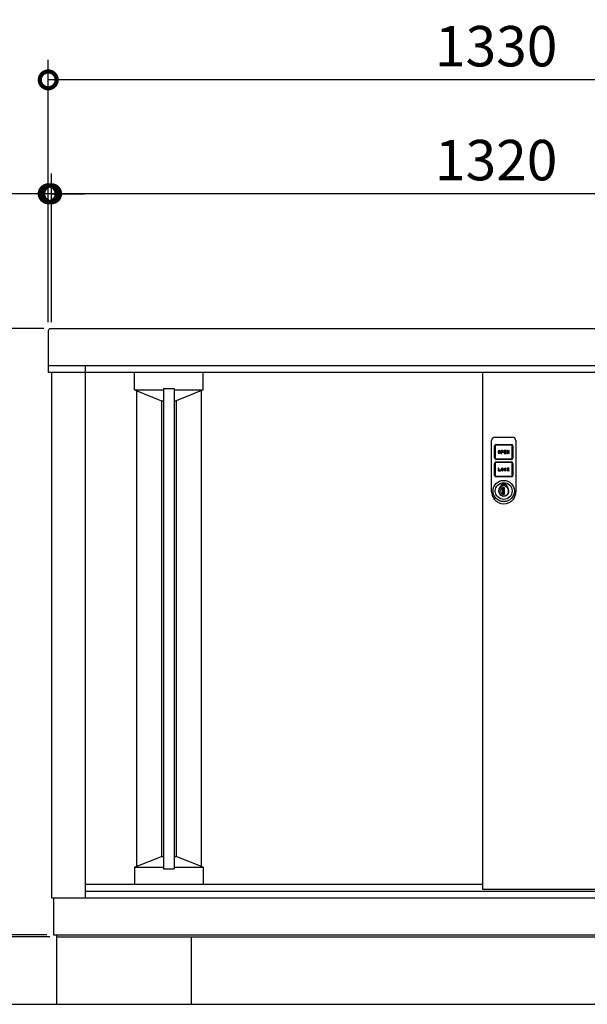
# Model space of a CAD drawing. Extents: x 8892 to 16937, y 94 to 5757.
# Drawn here: x 9882 to 10725, y 2606 to 4067 of the extents above; entities that cross this region are included whole.
import ezdxf

# ---------------------------------------------------------------- set-up
doc = ezdxf.new("R2010")
doc.units = 0
doc.header["$LTSCALE"] = 20
doc.header["$PDMODE"] = 3
doc.header["$PDSIZE"] = 2
doc.layers.get('0').update_dxf_attribs({"linetype": 'CONTINUOUS'})
doc.layers.get('DEFPOINTS').update_dxf_attribs({"linetype": 'CONTINUOUS'})
for name, color, linetype in [('寸法', 4, 'CONTINUOUS'), ('細線', 5, 'CONTINUOUS'), ('部品1', 7, 'CONTINUOUS'), ('Ｇ．Ｌ', 30, 'CONTINUOUS')]:
    doc.layers.add(name, color=color, linetype=linetype)
doc.styles.add('STYLE1', font='isocp.shx', dxfattribs={"bigfont": 'bigfont.shx'})
doc.dimstyles.new('INABA_S20G', dxfattribs={"dimscale": 20, "dimtxt": 3, "dimasz": 2.5, "dimexe": 1.5, "dimexo": 0.5, "dimgap": 1, "dimtad": 3, "dimdec": 1, "dimdsep": 46, "dimtxsty": 'STYLE1', "dimblk1": 'DOTSMALL', "dimblk2": 'DOTSMALL', "dimsah": 1, "dimcen": 0, "dimclrt": 7, "dimadec": 0, "dimazin": 0, "dimtfac": 1, "dimtdec": 4, "dimtix": 1, "dimtmove": 0, "dimatfit": 3, "dimldrblk": 'DOTSMALL', "dimfxl": 1, "dimtolj": 1, "dimtzin": 0, "dimarcsym": 0})

# ---------------------------------------------------------------- blocks, each defined once
blk = doc.blocks.new('_DOTSMALL')
at = {"color": 0, "linetype": 'ByBlock', "ltscale": 50, "const_width": 0.5}
blk.add_lwpolyline([(-0.0625, 0, 1), (0.0625, 0, 1)], format="xyb", close=True, dxfattribs=at)
blk = doc.blocks.new('*D8')
at = {"layer": 'DEFPOINTS', "color": 0, "ltscale": 50}
for p in [(9929.3, 3808.9), (9929.3, 3608.5), (11249.3, 3608.5)]:
    blk.add_point(p, dxfattribs=at)
at = {"layer": '寸法', "color": 0, "lineweight": -2, "ltscale": 50}
for p, q in [((9929.3, 3618.5), (9929.3, 3838.9)), ((11249.3, 3618.5), (11249.3, 3838.9)), ((11249.3, 3808.9), (9929.3, 3808.9))]:
    blk.add_line(p, q, dxfattribs=at)
at = {"layer": '寸法', "color": 0, "lineweight": -2, "ltscale": 50, "xscale": 50, "yscale": 50, "zscale": 50, "rotation": 180}
blk.add_blockref('_DOTSMALL', (9929.3, 3808.9), dxfattribs=at)
at = {"layer": '寸法', "color": 0, "lineweight": -2, "ltscale": 50, "xscale": 50, "yscale": 50, "zscale": 50}
blk.add_blockref('_DOTSMALL', (11249.3, 3808.9), dxfattribs=at)
at = {"layer": '寸法', "color": 7, "ltscale": 50, "insert": (10589.3, 3858.9), "char_height": 60, "attachment_point": 5, "style": 'STYLE1'}
blk.add_mtext('\\A1;1320', dxfattribs=at)
blk = doc.blocks.new('*D10')
at = {"layer": 'DEFPOINTS', "color": 0, "ltscale": 50}
for p in [(9924.3, 3808.9), (9924.3, 3608.5), (9929.3, 3608.5)]:
    blk.add_point(p, dxfattribs=at)
at = {"layer": '寸法', "color": 0, "lineweight": -2, "ltscale": 50}
for p, q in [((9924.3, 3618.5), (9924.3, 3838.9)), ((9929.3, 3618.5), (9929.3, 3838.9)), ((9924.3, 3808.9), (9757.8, 3808.9)), ((9929.3, 3808.9), (9924.3, 3808.9)), ((9929.3, 3808.9), (9979.3, 3808.9))]:
    blk.add_line(p, q, dxfattribs=at)
at = {"layer": '寸法', "color": 0, "lineweight": -2, "ltscale": 50, "xscale": 50, "yscale": 50, "zscale": 50}
blk.add_blockref('_DOTSMALL', (9924.3, 3808.9), dxfattribs=at)
at = {"layer": '寸法', "color": 0, "lineweight": -2, "ltscale": 50, "xscale": 50, "yscale": 50, "zscale": 50, "rotation": 180}
blk.add_blockref('_DOTSMALL', (9929.3, 3808.9), dxfattribs=at)
at = {"layer": '寸法', "color": 7, "ltscale": 50, "insert": (9791.1, 3858.9), "char_height": 60, "attachment_point": 5, "style": 'STYLE1'}
blk.add_mtext('\\A1;5', dxfattribs=at)
blk = doc.blocks.new('*D11')
at = {"layer": 'DEFPOINTS', "color": 0, "ltscale": 50}
for p in [(9924.3, 3978), (9924.3, 3608.5), (11254.3, 3608.5)]:
    blk.add_point(p, dxfattribs=at)
at = {"layer": '寸法', "color": 0, "lineweight": -2, "ltscale": 50}
for p, q in [((9924.3, 3618.5), (9924.3, 4008)), ((11254.3, 3618.5), (11254.3, 4008)), ((11254.3, 3978), (9924.3, 3978))]:
    blk.add_line(p, q, dxfattribs=at)
at = {"layer": '寸法', "color": 0, "lineweight": -2, "ltscale": 50, "xscale": 50, "yscale": 50, "zscale": 50, "rotation": 180}
blk.add_blockref('_DOTSMALL', (9924.3, 3978), dxfattribs=at)
at = {"layer": '寸法', "color": 0, "lineweight": -2, "ltscale": 50, "xscale": 50, "yscale": 50, "zscale": 50}
blk.add_blockref('_DOTSMALL', (11254.3, 3978), dxfattribs=at)
at = {"layer": '寸法', "color": 7, "ltscale": 50, "insert": (10589.3, 4028), "char_height": 60, "attachment_point": 5, "style": 'STYLE1'}
blk.add_mtext('\\A1;1330', dxfattribs=at)
blk = doc.blocks.new('*D50')
at = {"layer": 'DEFPOINTS', "color": 0, "ltscale": 50}
for p in [(9927.6, 3608.7), (9798.5, 2708.7), (9932.3, 2708.7)]:
    blk.add_point(p, dxfattribs=at)
at = {"layer": '寸法', "color": 0, "lineweight": -2, "ltscale": 50}
for p, q in [((9917.6, 3608.7), (9768.5, 3608.7)), ((9798.5, 3608.7), (9798.5, 2708.7)), ((9922.3, 2708.7), (9768.5, 2708.7))]:
    blk.add_line(p, q, dxfattribs=at)
at = {"layer": '寸法', "color": 0, "lineweight": -2, "ltscale": 50, "xscale": 50, "yscale": 50, "zscale": 50}
for p, rotation in [((9798.5, 3608.7), 90), ((9798.5, 2708.7), 270)]:
    blk.add_blockref('_DOTSMALL', p, dxfattribs=dict(at, rotation=rotation))
at = {"layer": '寸法', "color": 7, "ltscale": 50, "insert": (9748.5, 3158.7), "char_height": 60, "attachment_point": 5, "rotation": 90, "style": 'STYLE1'}
blk.add_mtext('\\A1;900', dxfattribs=at)
blk = doc.blocks.new('*D51')
at = {"layer": 'DEFPOINTS', "color": 0, "ltscale": 50}
for p in [(9798.5, 2705.7), (9932.3, 2708.7), (9936.8, 2705.7)]:
    blk.add_point(p, dxfattribs=at)
at = {"layer": '寸法', "color": 0, "lineweight": -2, "ltscale": 50}
for p, q in [((9798.5, 2708.7), (9798.5, 2758.7)), ((9922.3, 2708.7), (9768.5, 2708.7)), ((9926.8, 2705.7), (9768.5, 2705.7)), ((9798.5, 2708.7), (9798.5, 2705.7)), ((9798.5, 2705.7), (9798.5, 2655.7))]:
    blk.add_line(p, q, dxfattribs=at)
at = {"layer": '寸法', "color": 0, "lineweight": -2, "ltscale": 50, "xscale": 50, "yscale": 50, "zscale": 50}
for p, rotation in [((9798.5, 2708.7), 270), ((9798.5, 2705.7), 90)]:
    blk.add_blockref('_DOTSMALL', p, dxfattribs=dict(at, rotation=rotation))
at = {"layer": '寸法', "color": 7, "ltscale": 50, "insert": (9748.5, 2680.7), "char_height": 60, "attachment_point": 5, "rotation": 90, "style": 'STYLE1'}
blk.add_mtext('\\A1;3', dxfattribs=at)
blk = doc.blocks.new('A$C6062739D')
at = {"layer": '細線', "ltscale": 20}
for p, q in [((0, 23.5), (0, 94)), ((5, 99), (31, 99)), ((6.6, 88), (29.5, 88)), ((36, 94), (36, 23.5)), ((4.5, 68), (4.5, 85.9)), ((5.5, 85.9), (5.5, 68)), ((29.5, 87), (6.6, 87)), ((9.8, 77.3), (9.8, 76.5)), ((10.6, 77.3), (10.6, 76.5)), ((12.2, 76.5), (12.2, 77.3)), ((13, 76.5), (13, 77.3)), ((16.2, 78.9), (14.2, 78.9)), ((14.2, 78.9), (14.2, 74.9)), ((14.2, 74.9), (15, 74.9)), ((16.2, 78.1), (15, 78.1)), ((15, 78.1), (15, 77.3)), ((15, 77.3), (16.2, 77.3)), ((15, 76.5), (16.2, 76.5)), ((15, 74.9), (15, 76.5)), ((21.8, 78.9), (18.6, 78.9)), ((18.6, 78.9), (18.6, 74.9)), ((18.6, 74.9), (21.8, 74.9)), ((19.4, 77.3), (19.4, 78.1)), ((19.4, 78.1), (21.8, 78.1)), ((21.8, 77.3), (19.4, 77.3)), ((19.4, 75.7), (19.4, 76.5)), ((19.4, 76.5), (21.8, 76.5)), ((21.8, 75.7), (19.4, 75.7)), ((21.8, 78.1), (21.8, 78.9)), ((21.8, 76.5), (21.8, 77.3)), ((21.8, 74.9), (21.8, 75.7)), ((23.8, 78.9), (23, 78.9)), ((23, 78.9), (23, 74.9)), ((23, 74.9), (23.8, 74.9)), ((25.4, 76.4), (23.8, 78.9)), ((23.8, 74.9), (23.8, 77.5)), ((23.8, 77.5), (25.4, 74.9)), ((26.2, 78.9), (25.4, 78.9)), ((25.4, 78.9), (25.4, 76.4)), ((25.4, 74.9), (26.2, 74.9)), ((26.2, 74.9), (26.2, 78.9)), ((30.6, 68), (30.6, 85.9)), ((31.6, 85.9), (31.6, 68)), ((4.5, 42.1), (4.5, 60)), ((5.5, 60), (5.5, 42.1)), ((6.6, 66.9), (29.5, 66.9)), ((29.5, 65.9), (6.6, 65.9)), ((6.6, 62.1), (29.5, 62.1)), ((29.5, 61.1), (6.6, 61.1)), ((30.6, 42.1), (30.6, 60)), ((31.6, 60), (31.6, 42.1)), ((9.8, 53), (9.8, 49)), ((10.6, 53), (9.8, 53)), ((9.8, 49), (13, 49)), ((10.6, 49.8), (10.6, 53)), ((13, 49.8), (10.6, 49.8)), ((13, 49), (13, 49.8)), ((14.2, 51.4), (14.2, 50.6)), ((15, 51.4), (15, 50.6)), ((16.6, 50.6), (16.6, 51.4)), ((17.4, 50.6), (17.4, 51.4)), ((18.6, 51.4), (18.6, 50.6)), ((19.4, 50.6), (19.4, 51.4)), ((21, 51.4), (21.8, 51.4)), ((21.8, 50.6), (21, 50.6)), ((23.8, 53), (23, 53)), ((23, 53), (23, 49)), ((23, 49), (23.8, 49)), ((25.1, 53), (23.8, 51.8)), ((23.8, 51.8), (23.8, 53)), ((23.8, 50.6), (24.4, 51.1)), ((23.8, 49), (23.8, 50.6)), ((24.4, 51.1), (25.3, 49)), ((25, 51.8), (26.2, 53)), ((26.2, 49), (25, 51.8)), ((26.2, 53), (25.1, 53)), ((25.3, 49), (26.2, 49)), ((6.6, 41), (29.5, 41)), ((29.5, 40), (6.6, 40)), ((0, 20.8), (0, 23.5)), ((0, 18), (0, 20.8)), ((14, 28.4), (14.5, 28.1)), ((14, 25.6), (14, 28.4)), ((14, 25.6), (14.5, 25.3)), ((14.5, 28.1), (14.5, 25.3)), ((16.7, 23.7), (16.7, 23.5)), ((19.2, 23.7), (16.7, 23.7)), ((16.7, 14.4), (16.7, 23.5)), ((16.9, 20.7), (16.9, 23.7)), ((16.9, 20.8), (16.9, 20.7)), ((16.9, 17.3), (16.9, 20.7)), ((16.9, 20.7), (16.9, 20.7)), ((16.9, 17.3), (16.9, 17.2)), ((16.9, 17.3), (16.9, 17.3)), ((16.9, 14.1), (16.9, 17.3)), ((19.2, 14.1), (19.2, 23.7)), ((21.5, 28.1), (22, 28.4)), ((21.5, 25.3), (21.5, 28.1)), ((21.5, 25.3), (22, 25.6)), ((22, 28.4), (22, 25.6)), ((36, 23.5), (36, 19.5)), ((36, 19.5), (36, 18)), ((36, 18), (36, 18)), ((16.7, 14.4), (16.7, 14.1)), ((16.7, 14.1), (19.2, 14.1)), ((16.9, 14.1), (16.9, 14.1))]:
    blk.add_line(p, q, dxfattribs=at)
for radius in [15.8, 12.5]:
    blk.add_circle((18, 19), radius, dxfattribs=at)
for centre, radius, start, end in [((5, 94), 5, 90, 180), ((6.6, 85.9), 2.1, 90, 180), ((29.5, 85.9), 2.1, 0, 90), ((31, 94), 5, 0, 90), ((6.6, 85.9), 1.1, 90, 180), ((11.4, 77.3), 1.6, 0, 180), ((11.4, 76.5), 1.6, 180, 0), ((11.4, 77.3), 0.8, 0, 180), ((11.4, 76.5), 0.8, 180, 0), ((16.2, 77.7), 1.2, 270, 90), ((16.2, 77.7), 0.4, 270, 90), ((29.5, 85.9), 1.1, 0, 90), ((6.6, 68), 2.1, 180, 270), ((6.6, 60), 2.1, 90, 180), ((6.6, 68), 1.1, 180, 270), ((6.6, 60), 1.1, 90, 180), ((29.5, 68), 1.1, 270, 0), ((29.5, 68), 2.1, 270, 0), ((29.5, 60), 2.1, 0, 90), ((29.5, 60), 1.1, 0, 90), ((15.8, 51.4), 1.6, 0, 180), ((15.8, 50.6), 1.6, 180, 0), ((15.8, 51.4), 0.8, 0, 180), ((15.8, 50.6), 0.8, 180, 0), ((20.2, 51.4), 1.6, 0, 180), ((20.2, 50.6), 1.6, 180, 0), ((20.2, 51.4), 0.8, 0, 180), ((20.2, 50.6), 0.8, 180, 0), ((6.6, 42.1), 2.1, 180, 270), ((6.6, 42.1), 1.1, 180, 270), ((18, 19), 10.2, 67.0303, 112.9697), ((29.5, 42.1), 2.1, 270, 0), ((29.5, 42.1), 1.1, 270, 0), ((18, 18), 18, 180, 217.5547), ((18, 19), 7.75, 121.073, 58.927), ((18, 19), 7.25, 118.8657, 61.1343), ((18.1, 18.9), 4.77, 106.9969, 252.9976), ((18, 19), 9.75, 68.9628, 111.0372), ((14.6, 26.3), 0.3, 250.5304, 294.9837), ((18, 19), 7.75, 63.1527, 114.9837), ((15.7, 19), 2.14, 304.9126, 55.082), ((18, 18), 18, 322.4453, 360), ((18, 18), 18, 217.5547, 322.4453), ((16.9, 19), 4.87, 268.1334, 269.9973)]:
    blk.add_arc(centre, radius, start, end, dxfattribs=at)

msp = doc.modelspace()

# ---------------------------------------------------------------- linework, layer by layer
at = {"layer": '細線', "ltscale": 50}
for p, q in [((10052.44, 3517.68), (10052.44, 3543.47)), ((10154.44, 3517.68), (10154.44, 3543.47)), ((10052.44, 3517.68), (10092.44, 3501.68)), ((10052.44, 3517.68), (10095.44, 3517.68)), ((10055.44, 3516.48), (10055.44, 2810.38)), ((10095.44, 3519.68), (10111.44, 3519.68)), ((10095.44, 3519.68), (10095.44, 2806.68)), ((10111.44, 3519.68), (10111.44, 2806.68)), ((10111.44, 3517.68), (10154.44, 3517.68)), ((10154.44, 3517.68), (10114.44, 3501.68)), ((10151.44, 3516.48), (10151.44, 2810.38)), ((10092.44, 3501.68), (10092.44, 2825.18)), ((10092.44, 3501.68), (10095.44, 3501.68)), ((10111.44, 3501.68), (10114.44, 3501.68)), ((10114.44, 3501.68), (10114.44, 2825.18)), ((10052.44, 2809.18), (10092.44, 2825.18)), ((10092.44, 2825.18), (10095.44, 2825.18)), ((10111.44, 2825.18), (10114.44, 2825.18)), ((10154.44, 2809.18), (10114.44, 2825.18)), ((10052.44, 2809.18), (10095.44, 2809.18)), ((10052.44, 2809.18), (10052.44, 2784.18)), ((10095.44, 2806.68), (10111.44, 2806.68)), ((10111.44, 2809.18), (10154.44, 2809.18)), ((10154.44, 2809.18), (10154.44, 2784.18))]:
    msp.add_line(p, q, dxfattribs=at)
at = {"layer": '部品1', "ltscale": 50}
for p, q in [((9924.34, 3605.47), (9924.34, 3543.47)), ((11251.34, 3608.47), (9927.34, 3608.47)), ((11254.34, 3553.47), (9924.34, 3553.47)), ((9979.34, 3553.47), (9979.34, 2763.68)), ((11254.34, 3543.47), (9924.34, 3543.47)), ((9929.34, 3543.47), (9929.34, 2763.68)), ((10569.04, 3543.47), (10569.04, 2776.68)), ((9979.34, 2784.18), (10569.04, 2784.18)), ((9929.34, 2763.68), (11249.34, 2763.68)), ((9932.34, 2763.68), (9932.34, 2708.68)), ((9979.34, 2773.68), (11199.34, 2773.68)), ((10569.04, 2776.68), (11199.34, 2776.68)), ((9932.34, 2708.68), (11246.34, 2708.68)), ((9936.84, 2708.68), (9936.84, 2705.68)), ((9936.84, 2705.68), (11241.84, 2705.68)), ((9936.84, 2705.68), (9936.84, 2605.68)), ((10136.84, 2605.68), (10136.84, 2705.68)), ((9936.84, 2605.68), (10136.84, 2605.68))]:
    msp.add_line(p, q, dxfattribs=at)
msp.add_arc((9927.34, 3605.47), 3, 90, 180, dxfattribs=at)
at = {"layer": 'Ｇ．Ｌ', "ltscale": 50}
msp.add_line((9509.71, 2605.68), (11329.91, 2605.68), dxfattribs=at)

# ---------------------------------------------------------------- block references
at = {"layer": '部品1', "ltscale": 50}
msp.add_blockref('A$C6062739D', (10582.54, 3348.69), dxfattribs=at)

# ---------------------------------------------------------------- dimensions: what is measured, and where the dimension line sits
at = {"layer": '寸法', "ltscale": 50}
for base, p1, p2, picture, middle in [((9924.34, 3977.98), (11254.34, 3608.47), (9924.34, 3608.47), '*D11', (10589.34, 4027.98)), ((9929.34, 3808.9), (11249.34, 3608.47), (9929.34, 3608.47), '*D8', (10589.34, 3858.9))]:
    dim = msp.add_linear_dim(base=base, p1=p1, p2=p2, dimstyle='INABA_S20G', override={"dimtdec": 1, "dimtix": 0}, dxfattribs=at)
    dim.commit()
    dim.dimension.update_dxf_attribs({"geometry": picture, "text_midpoint": middle})
dim = msp.add_linear_dim(base=(9924.34, 3808.9), p1=(9929.34, 3608.47), p2=(9924.34, 3608.47), angle=180, dimstyle='INABA_S20G', override={"dimtdec": 1, "dimtix": 0}, dxfattribs=at)
dim.commit()
dim.dimension.update_dxf_attribs({"geometry": '*D10', "text_midpoint": (9791.09, 3858.9)})
dim = msp.add_linear_dim(base=(9798.5021, 2708.6845), p1=(9927.5781, 3608.7308), p2=(9932.3351, 2708.6845), angle=90, dimstyle='INABA_S20G', dxfattribs=at)
dim.commit()
dim.dimension.update_dxf_attribs({"geometry": '*D50', "text_midpoint": (9748.5021, 3158.7076)})
dim = msp.add_linear_dim(base=(9798.5, 2705.68), p1=(9932.34, 2708.68), p2=(9936.84, 2705.68), angle=90, dimstyle='INABA_S20G', override={"dimtmove": 1}, dxfattribs=at)
dim.commit()
dim.dimension.update_dxf_attribs({"geometry": '*D51', "text_midpoint": (9798.5, 2680.68), "dimtype": 160})

doc.saveas('drawing.dxf')
